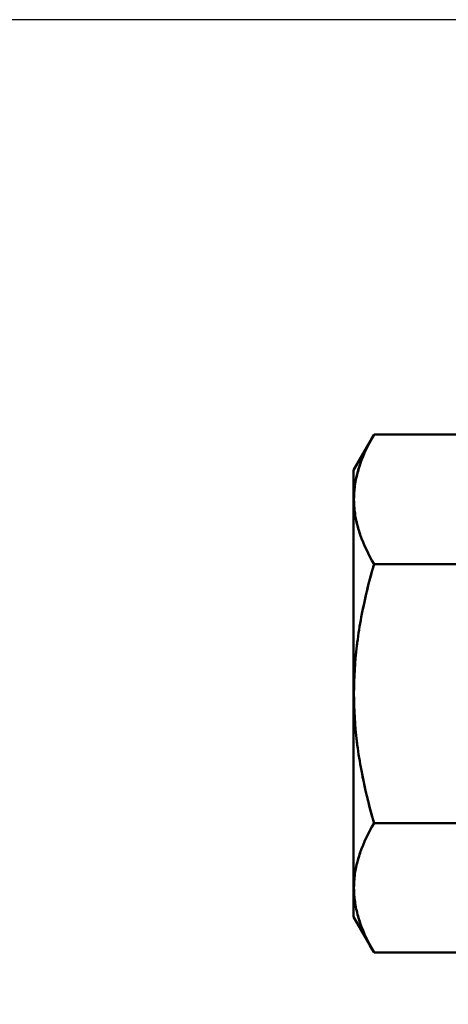
# Model space of a CAD drawing. Units: millimetres. Extents: x 0 to 2970, y 0 to 2100.
# Drawn here: x 1599 to 1615, y 1775 to 1812 of the extents above; entities that cross this region are included whole.
import ezdxf

# ---------------------------------------------------------------- set-up
doc = ezdxf.new("R2010")
doc.units = ezdxf.units.MM
doc.header["$LTSCALE"] = 5
doc.layers.add('Dimension (ISO)', color=7, linetype='Continuous', lineweight=25)
doc.layers.add('Visible (ISO)', color=7, linetype='Continuous', lineweight=50)
doc.styles.add('Note Text (ISO)', font='tahoma.ttf')
doc.dimstyles.new('Default (ISO)', dxfattribs={"dimscale": 5, "dimtxt": 3.5, "dimasz": 2.5, "dimexe": 3.175, "dimexo": 1, "dimgap": 0.762, "dimtad": 1, "dimrnd": 1e-08, "dimzin": 0, "dimtxsty": 'Note Text (ISO)', "dimcen": 0.09, "dimdle": 10, "dimclrd": 256, "dimclre": 256, "dimclrt": 256, "dimazin": 0, "dimtfac": 1.001486, "dimtmove": 0, "dimatfit": 3, "dimfxl": 0, "dimtolj": 1, "dimtzin": 0, "dimlwd": -1, "dimlwe": -1, "dimarcsym": 0})

# ---------------------------------------------------------------- blocks, each defined once
blk = doc.blocks.new('*D9')
at = {"layer": 'Defpoints', "color": 0, "transparency": 16777216}
for p in [(1671.112, 1811.773), (1099.792, 964.873), (1396.117, 964.873)]:
    blk.add_point(p, dxfattribs=at)
at = {"layer": 'Dimension (ISO)', "transparency": 16777216}
for p, q in [((1666.112, 1811.773), (1083.917, 1811.773)), ((1099.792, 1799.273), (1099.792, 977.373)), ((1391.117, 964.873), (1083.917, 964.873))]:
    blk.add_line(p, q, dxfattribs=at)
for points in [[(1097.709, 1799.273), (1101.875, 1799.273), (1099.792, 1811.773)], [(1097.709, 977.373), (1101.875, 977.373), (1099.792, 964.873)]]:
    blk.add_solid(points, dxfattribs=at)
at = {"layer": 'Dimension (ISO)', "transparency": 16777216, "insert": (1041.311, 1288.463), "char_height": 17.5, "attachment_point": 1, "rotation": 90, "style": 'Note Text (ISO)'}
blk.add_mtext('\\A1;846,90{\\H17.526000;\\S+50,00^ -25,00;}', dxfattribs=at)
blk = doc.blocks.new('*D10')
at = {"layer": 'Defpoints', "color": 0, "transparency": 16777216}
for p in [(1671.112, 1811.773), (1193.017, 1237.373), (1314.419, 1237.373)]:
    blk.add_point(p, dxfattribs=at)
at = {"layer": 'Dimension (ISO)', "transparency": 16777216}
for p, q in [((1666.112, 1811.773), (1177.142, 1811.773)), ((1193.017, 1799.273), (1193.017, 1249.873)), ((1309.419, 1237.373), (1177.142, 1237.373))]:
    blk.add_line(p, q, dxfattribs=at)
for points in [[(1190.934, 1799.273), (1195.101, 1799.273), (1193.017, 1811.773)], [(1190.934, 1249.873), (1195.101, 1249.873), (1193.017, 1237.373)]]:
    blk.add_solid(points, dxfattribs=at)
at = {"layer": 'Dimension (ISO)', "transparency": 16777216, "insert": (1134.537, 1429.015), "char_height": 17.5, "attachment_point": 1, "rotation": 90, "style": 'Note Text (ISO)'}
blk.add_mtext('\\A1;574,40{\\H17.526000;\\S+50,00^ -25,00;}', dxfattribs=at)

msp = doc.modelspace()

# ---------------------------------------------------------------- linework, layer by layer
at = {"layer": 'Visible (ISO)'}
for p, q in [((1611.61, 1794.723), (1612.389, 1796.073)), ((1612.389, 1796.073), (1616.11, 1796.073)), ((1612.389, 1796.073), (1616.11, 1796.073)), ((1611.61, 1777.823), (1611.61, 1794.723)), ((1611.61, 1786.273), (1611.61, 1794.723)), ((1612.389, 1791.173), (1616.11, 1791.173)), ((1612.389, 1791.173), (1616.11, 1791.173)), ((1611.61, 1777.823), (1611.61, 1786.273)), ((1611.61, 1786.273), (1611.631, 1786.273)), ((1611.61, 1786.273), (1611.631, 1786.273)), ((1612.389, 1781.373), (1616.11, 1781.373)), ((1612.389, 1781.373), (1616.11, 1781.373)), ((1612.389, 1776.473), (1611.61, 1777.823)), ((1612.389, 1776.473), (1616.11, 1776.473)), ((1612.389, 1776.473), (1616.11, 1776.473))]:
    msp.add_line(p, q, dxfattribs=at)
for points, knots in [([(1612.389, 1796.073), (1612.178, 1795.707), (1611.999, 1795.336), (1611.868, 1794.96), (1611.807, 1794.782), (1611.756, 1794.603), (1611.717, 1794.424), (1611.679, 1794.246), (1611.654, 1794.068), (1611.641, 1793.89), (1611.628, 1793.712), (1611.628, 1793.534), (1611.641, 1793.356), (1611.654, 1793.178), (1611.68, 1792.999), (1611.718, 1792.822), (1611.756, 1792.643), (1611.807, 1792.464), (1611.869, 1792.286), (1611.999, 1791.911), (1612.178, 1791.539), (1612.389, 1791.173)], [0, 0, 0, 0, 0.22996, 0.22996, 0.22996, 0.338778, 0.338778, 0.338778, 0.446404, 0.446404, 0.446404, 0.553754, 0.553754, 0.553754, 0.661369, 0.661369, 0.661369, 0.770162, 0.770162, 0.770162, 1, 1, 1, 1]), ([(1612.389, 1796.073), (1612.178, 1795.707), (1611.999, 1795.335), (1611.868, 1794.96), (1611.84, 1794.878), (1611.814, 1794.795), (1611.79, 1794.713), (1611.762, 1794.617), (1611.738, 1794.52), (1611.717, 1794.424), (1611.679, 1794.246), (1611.654, 1794.068), (1611.641, 1793.89), (1611.632, 1793.771), (1611.629, 1793.653), (1611.632, 1793.534), (1611.634, 1793.475), (1611.636, 1793.415), (1611.641, 1793.356), (1611.654, 1793.177), (1611.68, 1792.999), (1611.718, 1792.822), (1611.752, 1792.661), (1611.796, 1792.501), (1611.85, 1792.342), (1611.856, 1792.323), (1611.862, 1792.305), (1611.869, 1792.286), (1611.999, 1791.911), (1612.178, 1791.538), (1612.389, 1791.173)], [0, 0, 0, 0, 0.2299602, 0.2299602, 0.2299602, 0.2802355, 0.2802355, 0.2802355, 0.3387778, 0.3387778, 0.3387778, 0.4464042, 0.4464042, 0.4464042, 0.517866, 0.517866, 0.517866, 0.5537539, 0.5537539, 0.5537539, 0.6613685, 0.6613685, 0.6613685, 0.7587454, 0.7587454, 0.7587454, 0.7701618, 0.7701618, 0.7701618, 0.9999981, 0.9999981, 0.9999981, 0.9999981]), ([(1612.389, 1791.173), (1612.199, 1790.514), (1612.035, 1789.846), (1611.909, 1789.171), (1611.849, 1788.85), (1611.798, 1788.527), (1611.756, 1788.203), (1611.674, 1787.563), (1611.631, 1786.918), (1611.631, 1786.273)], [0, 0, 0, 0, 0.414017, 0.414017, 0.414017, 0.61104, 0.61104, 0.61104, 1, 1, 1, 1]), ([(1612.389, 1791.173), (1612.345, 1791.019), (1612.302, 1790.865), (1612.26, 1790.71), (1612.124, 1790.202), (1612.005, 1789.688), (1611.909, 1789.171), (1611.849, 1788.85), (1611.798, 1788.527), (1611.756, 1788.203), (1611.751, 1788.161), (1611.746, 1788.119), (1611.741, 1788.077), (1611.669, 1787.479), (1611.631, 1786.877), (1611.631, 1786.273)], [0, 0, 0, 0, 0.096684, 0.096684, 0.096684, 0.414017, 0.414017, 0.414017, 0.61104, 0.61104, 0.61104, 0.636522, 0.636522, 0.636522, 1, 1, 1, 1]), ([(1611.631, 1786.273), (1611.631, 1785.625), (1611.675, 1784.977), (1611.757, 1784.334), (1611.799, 1784.01), (1611.851, 1783.686), (1611.911, 1783.365), (1612.036, 1782.693), (1612.2, 1782.029), (1612.389, 1781.373)], [0, 0, 0, 0, 0.39085, 0.39085, 0.39085, 0.588149, 0.588149, 0.588149, 1, 1, 1, 1]), ([(1611.631, 1786.273), (1611.631, 1785.67), (1611.669, 1785.068), (1611.741, 1784.469), (1611.746, 1784.424), (1611.752, 1784.379), (1611.757, 1784.334), (1611.799, 1784.01), (1611.851, 1783.686), (1611.911, 1783.365), (1612.007, 1782.851), (1612.125, 1782.341), (1612.26, 1781.836), (1612.302, 1781.682), (1612.345, 1781.527), (1612.389, 1781.373)], [0, 0, 0, 0, 0.363478, 0.363478, 0.363478, 0.39085, 0.39085, 0.39085, 0.588149, 0.588149, 0.588149, 0.903318, 0.903318, 0.903318, 1, 1, 1, 1]), ([(1612.389, 1781.373), (1612.178, 1781.007), (1611.999, 1780.636), (1611.868, 1780.26), (1611.807, 1780.082), (1611.756, 1779.903), (1611.717, 1779.724), (1611.679, 1779.546), (1611.654, 1779.368), (1611.641, 1779.19), (1611.628, 1779.012), (1611.628, 1778.834), (1611.641, 1778.656), (1611.654, 1778.478), (1611.68, 1778.299), (1611.718, 1778.122), (1611.756, 1777.943), (1611.807, 1777.764), (1611.869, 1777.586), (1611.999, 1777.211), (1612.178, 1776.839), (1612.389, 1776.473)], [0, 0, 0, 0, 0.22996, 0.22996, 0.22996, 0.338778, 0.338778, 0.338778, 0.446404, 0.446404, 0.446404, 0.553754, 0.553754, 0.553754, 0.661369, 0.661369, 0.661369, 0.770162, 0.770162, 0.770162, 1, 1, 1, 1]), ([(1612.389, 1781.373), (1612.178, 1781.008), (1611.999, 1780.636), (1611.868, 1780.26), (1611.862, 1780.241), (1611.856, 1780.223), (1611.85, 1780.204), (1611.796, 1780.045), (1611.752, 1779.885), (1611.717, 1779.724), (1611.679, 1779.546), (1611.654, 1779.368), (1611.641, 1779.19), (1611.636, 1779.131), (1611.634, 1779.071), (1611.632, 1779.012), (1611.629, 1778.893), (1611.632, 1778.775), (1611.641, 1778.656), (1611.654, 1778.478), (1611.68, 1778.3), (1611.718, 1778.122), (1611.738, 1778.026), (1611.762, 1777.93), (1611.79, 1777.834), (1611.814, 1777.751), (1611.84, 1777.668), (1611.869, 1777.586), (1611.999, 1777.211), (1612.178, 1776.839), (1612.389, 1776.473)], [0.0000019, 0.0000019, 0.0000019, 0.0000019, 0.2299602, 0.2299602, 0.2299602, 0.2412546, 0.2412546, 0.2412546, 0.3387778, 0.3387778, 0.3387778, 0.4464042, 0.4464042, 0.4464042, 0.482134, 0.482134, 0.482134, 0.5537539, 0.5537539, 0.5537539, 0.6613685, 0.6613685, 0.6613685, 0.7197644, 0.7197644, 0.7197644, 0.7701618, 0.7701618, 0.7701618, 1, 1, 1, 1])]:
    msp.add_open_spline(points, degree=3, knots=knots, dxfattribs=at)

# ---------------------------------------------------------------- dimensions: what is measured, and where the dimension line sits
at = {"layer": 'Dimension (ISO)'}
for base, p2, picture, middle in [((1099.792, 964.873), (1396.117, 964.873), '*D9', (1099.792, 1361.844)), ((1193.017, 1237.373), (1314.419, 1237.373), '*D10', (1193.017, 1502.102))]:
    dim = msp.add_linear_dim(base=base, p1=(1671.112, 1811.773), p2=p2, angle=90, dimstyle='Default (ISO)', override={"dimgap": 0.762, "dimdec": 2, "dimtol": 1, "dimlim": 0, "dimtp": 50, "dimtm": 25, "dimtdec": 2, "dimtofl": 0, "dimatfit": 1}, dxfattribs=at)
    dim.commit()
    dim.dimension.update_dxf_attribs({"geometry": picture, "text_midpoint": middle, "dimtype": 160})

doc.saveas('drawing.dxf')
